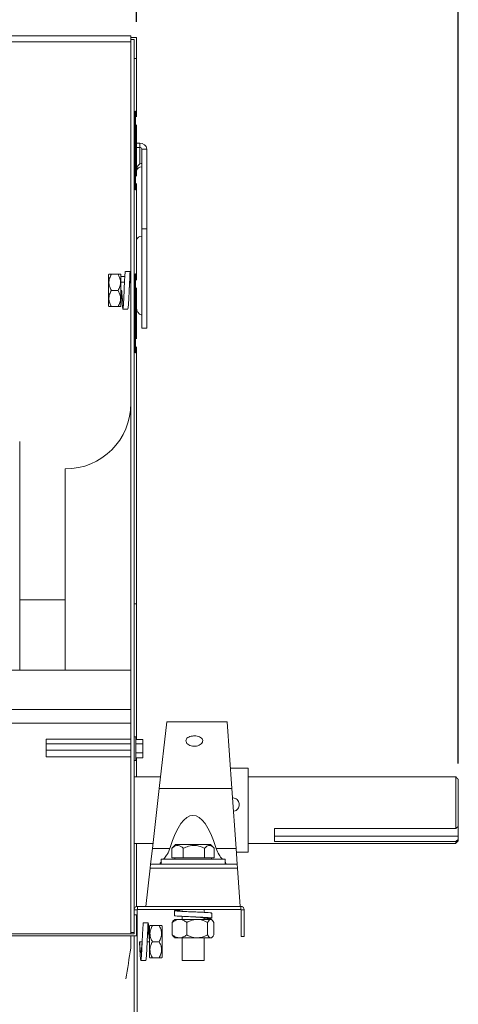
# Model space of a CAD drawing. Units: millimetres. Extents: x -904 to 721, y 241 to 1210.
# Drawn here: x 549 to 716, y 599 to 974 of the extents above; entities that cross this region are included whole.
import ezdxf

# ---------------------------------------------------------------- set-up
doc = ezdxf.new("R2010")
doc.units = ezdxf.units.MM
doc.header["$PDSIZE"] = -1
doc.dimstyles.new('ISO-25', dxfattribs={"dimtxt": 2.5, "dimasz": 2.5, "dimexe": 1.25, "dimexo": 0.625, "dimtad": 1, "dimtxsty": 'Standard', "dimcen": 2.5, "dimadec": 0, "dimazin": 0, "dimtfac": 1, "dimtmove": 0, "dimatfit": 3, "dimfxl": 1, "dimarcsym": 0})

# ---------------------------------------------------------------- blocks, each defined once
blk = doc.blocks.new('*D16')
at = {"color": 0, "linetype": 'ByBlock', "lineweight": -2}
for p, q in [((199.27, 972.88), (199.27, 1088.86)), ((593.27, 972.88), (593.27, 1088.86)), ((217.27, 1082.86), (575.27, 1082.86))]:
    blk.add_line(p, q, dxfattribs=at)
at = {"color": 0, "linetype": 'ByBlock'}
for points in [[(199.27, 1082.86), (217.27, 1079.86), (217.27, 1085.86)], [(593.27, 1082.86), (575.27, 1079.86), (575.27, 1085.86)]]:
    blk.add_solid(points, dxfattribs=at)
at = {"layer": 'DEFPOINTS', "color": 0, "linetype": 'ByBlock'}
for p in [(199.27, 966.88), (593.27, 966.88)]:
    blk.add_point(p, dxfattribs=at)
at = {"color": 0, "linetype": 'ByBlock', "insert": (396.27, 1100.47), "char_height": 16.933, "attachment_point": 5}
blk.add_mtext('394', dxfattribs=at)
blk = doc.blocks.new('*D17')
at = {"color": 0, "linetype": 'ByBlock', "lineweight": -2}
for p, q in [((90.8, 690.45), (90.8, 1187.03)), ((715.8, 690.45), (715.8, 1187.03)), ((108.8, 1181.03), (697.8, 1181.03))]:
    blk.add_line(p, q, dxfattribs=at)
at = {"color": 0, "linetype": 'ByBlock'}
for points in [[(90.8, 1181.03), (108.8, 1178.03), (108.8, 1184.03)], [(715.8, 1181.03), (697.8, 1178.03), (697.8, 1184.03)]]:
    blk.add_solid(points, dxfattribs=at)
at = {"layer": 'DEFPOINTS', "color": 0, "linetype": 'ByBlock'}
for p in [(90.8, 684.45), (715.8, 684.45)]:
    blk.add_point(p, dxfattribs=at)
at = {"color": 0, "linetype": 'ByBlock', "insert": (403.3, 1198.64), "char_height": 16.933, "attachment_point": 5}
blk.add_mtext('625', dxfattribs=at)

msp = doc.modelspace()

# ---------------------------------------------------------------- linework, layer by layer
at = {"color": 7, "linetype": 'Continuous', "lineweight": 15}
for p, q in [((201.17, 967.58), (591.17, 967.58)), ((591.17, 967.58), (591.17, 965.28)), ((201.17, 965.28), (591.17, 965.28)), ((593.27, 966.88), (591.17, 966.88)), ((591.17, 966.13), (592.37, 966.13)), ((592.37, 966.13), (591.17, 966.13)), ((591.17, 965.28), (591.17, 626.13)), ((592.37, 966.13), (592.37, 626.13)), ((592.37, 966.13), (592.37, 958.88)), ((593.27, 966.88), (593.27, 958.88)), ((592.37, 958.88), (593.27, 958.88)), ((593.27, 958.88), (593.27, 936.75)), ((592.95, 938.88), (592.74, 938.88)), ((592.74, 938.88), (592.74, 908.88)), ((592.95, 908.88), (592.95, 938.88)), ((593.27, 933.69), (593.27, 914.17)), ((593.27, 926.67), (594.53, 926.67)), ((594.53, 925.06), (594.53, 926.67)), ((593.27, 925.06), (594.53, 925.06)), ((594.53, 925.06), (594.53, 918.7)), ((595.27, 924.44), (597.19, 924.44)), ((595.27, 894.06), (595.27, 924.44)), ((597.19, 894.06), (597.19, 924.44)), ((593.27, 911.3), (593.27, 890.29)), ((592.95, 908.88), (592.74, 908.88)), ((595.27, 894.06), (597.19, 894.06)), ((595.27, 856.19), (595.27, 894.06)), ((597.19, 856.19), (597.19, 894.06)), ((593.27, 889.78), (593.27, 890.29)), ((593.27, 874.54), (593.27, 889.78)), ((582.63, 870.63), (582.63, 876.62)), ((586.27, 876.78), (583.74, 876.78)), ((587.38, 870.63), (587.38, 876.62)), ((588.84, 875.92), (587.38, 875.92)), ((587.38, 873.7), (588.72, 873.7)), ((590.73, 873.7), (591.17, 873.7)), ((592.74, 876.88), (592.74, 846.88)), ((592.95, 876.88), (592.74, 876.88)), ((592.95, 846.88), (592.95, 876.88)), ((582.63, 864.64), (582.63, 870.63)), ((586.27, 870.63), (583.74, 870.63)), ((587.38, 864.64), (587.38, 870.63)), ((593.27, 864.01), (593.27, 871.61)), ((586.27, 864.48), (583.74, 864.48)), ((593.27, 864.01), (593.27, 852.17)), ((593.27, 849.16), (593.27, 751.24)), ((592.95, 846.88), (592.74, 846.88)), ((548.82, 725.98), (548.82, 813.14)), ((566.17, 802.63), (566.17, 725.98)), ((566.17, 752.81), (548.82, 752.81)), ((592.37, 751.24), (593.27, 751.24)), ((593.27, 751.24), (593.27, 699.59)), ((591.17, 711.04), (201.37, 711.04)), ((591.17, 705.89), (201.37, 705.89)), ((604.8, 706.31), (601.91, 680.93)), ((629.61, 680.93), (627.8, 706.31)), ((558.87, 699.72), (591.17, 699.72)), ((558.87, 699.72), (558.87, 697.96)), ((558.87, 697.96), (591.17, 697.96)), ((558.87, 697.96), (558.87, 695.57)), ((593.07, 696.36), (593.07, 700.63)), ((593.07, 699.59), (595.67, 699.59)), ((593.07, 698.01), (595.67, 698.01)), ((595.67, 698.01), (595.67, 699.59)), ((595.67, 694.55), (595.67, 698.01)), ((558.87, 695.57), (591.17, 695.57)), ((558.87, 695.57), (558.87, 693.07)), ((593.07, 691.63), (593.07, 696.36)), ((593.07, 694.55), (595.67, 694.55)), ((595.67, 692.67), (595.67, 694.55)), ((591.17, 693.07), (558.87, 693.07)), ((593.07, 692.67), (595.67, 692.67)), ((593.27, 692.67), (593.27, 685.45)), ((635.8, 688.75), (635.8, 677.86)), ((714.8, 665.69), (714.8, 685.45)), ((715.8, 684.45), (715.8, 666.53)), ((599.32, 658.17), (601.91, 680.93)), ((629.61, 680.93), (601.91, 680.93)), ((629.61, 680.93), (631.23, 658.17)), ((635.8, 677.86), (635.8, 656.75)), ((645.8, 665.69), (714.8, 665.69)), ((645.8, 660.78), (645.8, 665.69)), ((715.8, 662.8), (715.8, 666.53)), ((593.27, 660.05), (593.27, 635.99)), ((645.8, 662.8), (715.8, 662.8)), ((714.8, 660.78), (645.8, 660.78)), ((714.8, 660.05), (714.8, 660.78)), ((715.8, 661.61), (715.8, 662.8)), ((715.8, 661.61), (715.8, 661.05)), ((598.63, 652.1), (599.32, 658.17)), ((606.04, 658.17), (599.32, 658.17)), ((606.76, 654.6), (606.76, 658.2)), ((608.15, 659.6), (621.52, 659.6)), ((611.11, 654.6), (611.11, 658.2)), ((619.19, 654.6), (619.19, 658.2)), ((622.91, 654.6), (622.91, 658.2)), ((631.23, 658.17), (623.57, 658.17)), ((631.23, 658.17), (631.66, 652.1)), ((602.69, 654.1), (626.99, 654.1)), ((611.11, 654.6), (606.76, 654.6)), ((619.19, 654.6), (611.11, 654.6)), ((622.91, 654.6), (619.19, 654.6)), ((596.8, 636.1), (598.45, 650.6)), ((598.63, 652.1), (598.45, 650.6)), ((631.77, 650.6), (598.45, 650.6)), ((612.57, 652.1), (598.63, 652.1)), ((612.57, 652.1), (617.11, 652.1)), ((631.66, 652.1), (617.11, 652.1)), ((631.77, 650.6), (631.66, 652.1)), ((631.77, 650.6), (632.8, 636.1)), ((593.57, 634.8), (593.57, 367.96)), ((633, 636.1), (593.67, 636.1)), ((633, 634.9), (593.67, 634.9)), ((633.1, 624.63), (633.1, 634.8)), ((634.3, 624.63), (634.3, 634.8)), ((592.37, 632.88), (592.37, 625.63)), ((592.37, 632.88), (593.27, 632.88)), ((593.27, 632.88), (593.27, 624.88)), ((606.9, 630.01), (606.9, 625.21)), ((607.79, 631.11), (621.88, 631.11)), ((612.43, 630.01), (612.43, 625.21)), ((620.37, 630.01), (620.37, 625.21)), ((622.77, 630.01), (622.77, 625.21)), ((591.17, 626.14), (591.17, 625.63)), ((591.17, 626.13), (592.37, 626.13)), ((591.17, 626.13), (591.17, 625.96)), ((598.26, 622.63), (598.26, 628.62)), ((601.89, 628.78), (599.37, 628.78)), ((603.01, 622.63), (603.01, 628.62)), ((593.27, 624.88), (199.27, 624.88)), ((592.37, 625.63), (200.17, 625.63)), ((591.17, 624.88), (591.17, 620.23)), ((592.37, 624.88), (592.37, 367.96)), ((594.47, 622.63), (595.42, 622.63)), ((597.31, 622.63), (598.26, 622.63)), ((598.26, 616.64), (598.26, 622.63)), ((601.89, 622.63), (599.37, 622.63)), ((603.01, 616.64), (603.01, 622.63)), ((621.88, 624.11), (607.79, 624.11)), ((633.1, 624.63), (634.3, 624.63)), ((601.89, 616.48), (599.37, 616.48)), ((619.05, 615.46), (610.63, 615.46))]:
    msp.add_line(p, q, dxfattribs=at)
at = {"color": 7, "linetype": 'Continuous', "lineweight": 15, "flags": 128}
for points in [[(589.99, 863.57), (590.1, 863.92), (590.22, 865.34), (590.33, 867.55), (590.46, 870.3), (590.57, 872.99), (590.69, 875.41), (590.81, 877.08), (590.93, 877.75), (591.05, 877.34), (591.17, 875.92), (591.17, 875.92)], [(594.47, 622.63), (594.58, 619.92), (594.71, 617.56), (594.82, 616.05), (594.94, 615.5), (595.06, 616.05), (595.18, 617.56), (595.3, 619.92), (595.42, 622.63), (595.53, 625.34), (595.66, 627.7), (595.77, 629.21), (595.89, 629.76), (595.89, 629.76)], [(596.83, 615.5), (596.95, 616.05), (597.07, 617.56), (597.19, 619.92), (597.31, 622.63), (597.42, 625.34), (597.55, 627.7), (597.66, 629.21), (597.78, 629.76), (597.9, 629.21), (598.02, 627.7), (598.14, 625.34), (598.26, 622.63), (598.26, 622.63)], [(594.47, 622.63), (594.47, 622.63)]]:
    msp.add_lwpolyline(points, dxfattribs=at)
at = {"color": 7, "linetype": 'Continuous', "lineweight": 15}
for centre, radius, start, end in [((594.73, 924.21), 2.47, 5.4823, 94.592), ((594.59, 924.38), 0.685, 5.4823, 94.592), ((596.27, 916.26), 3, 109.4712, 180), ((595.29, 915.63), 2.09, 90.5489, 164.7662), ((595.29, 889.23), 2.09, 90.5489, 164.7662), ((596.27, 864.01), 3, 180, 250.5288), ((566.17, 827.63), 25, 270, 0)]:
    msp.add_arc(centre, radius, start, end, dxfattribs=at)
for centre, major_axis, ratio, start_param, end_param in [((614.8, 614.81), (0, 55.92), 0.248114, 5.599616, 6.966755), ((596.37, 656), (34.19, 205.17), 0.003657, 4.479311, 4.53777)]:
    msp.add_ellipse(centre, major_axis=major_axis, ratio=ratio, start_param=start_param, end_param=end_param, dxfattribs=at)
for points, knots in [([(587.63, 870.62), (587.67, 869.82), (587.73, 868.07), (587.85, 865.72), (587.98, 864.02), (588.08, 863.32), (588.21, 863.73), (588.33, 865.2), (588.44, 867.49), (588.57, 870.26), (588.68, 873.08), (588.8, 875.55), (588.93, 877.17), (589, 877.89), (589.05, 877.72), (589.05, 877.69)], [0, 0, 0, 0, 0.071161, 0.155381, 0.2396, 0.3212, 0.406155, 0.48894, 0.571725, 0.65668, 0.73828, 0.8225, 0.906719, 0.988319, 1, 1, 1, 1]), ([(583.74, 876.78), (583.62, 876.78), (583.13, 876.78), (582.65, 876.78), (582.81, 876.78), (582.82, 876.78)], [0, 0, 0, 0, 0.237606, 0.954115, 1, 1, 1, 1]), ([(583.74, 870.63), (583.52, 871.05), (583.07, 871.91), (582.69, 873.5), (582.92, 875.2), (583.49, 876.3), (583.74, 876.78)], [0, 0, 0, 0, 0.2164581, 0.4403172, 0.7519052, 1, 1, 1, 1]), ([(586.27, 876.78), (586.49, 876.36), (586.94, 875.5), (587.32, 873.91), (587.09, 872.21), (586.52, 871.11), (586.27, 870.63)], [0, 0, 0, 0, 0.2164581, 0.4403172, 0.7519052, 1, 1, 1, 1]), ([(587.19, 876.78), (587.2, 876.78), (587.36, 876.78), (586.87, 876.78), (586.39, 876.78), (586.27, 876.78)], [0, 0, 0, 0, 0.045885, 0.762394, 1, 1, 1, 1]), ([(590.47, 870.64), (590.51, 871.1), (590.57, 872.11), (590.69, 873.47), (590.82, 874.46), (590.92, 874.86), (591.05, 874.65), (591.13, 874.01), (591.17, 873.7)], [0, 0, 0, 0, 0.145258, 0.317574, 0.48989, 0.656808, 0.83064, 1, 1, 1, 1]), ([(583.74, 864.48), (583.52, 864.9), (583.07, 865.76), (582.69, 867.35), (582.92, 869.05), (583.49, 870.15), (583.74, 870.63)], [0, 0, 0, 0, 0.2164581, 0.4403172, 0.7519052, 1, 1, 1, 1]), ([(586.27, 870.63), (586.49, 870.21), (586.94, 869.35), (587.32, 867.76), (587.09, 866.06), (586.52, 864.96), (586.27, 864.48)], [0, 0, 0, 0, 0.216458, 0.440317, 0.751905, 1, 1, 1, 1]), ([(587.63, 870.68), (587.66, 870.2), (587.73, 869.17), (587.85, 867.78), (587.98, 866.84), (588.05, 866.43), (588.1, 866.52), (588.1, 866.54)], [0, 0, 0, 0, 0.220859, 0.471598, 0.722336, 0.965221, 1, 1, 1, 1]), ([(582.82, 864.48), (582.81, 864.48), (582.65, 864.48), (583.13, 864.48), (583.62, 864.48), (583.74, 864.48)], [0, 0, 0, 0, 0.045885, 0.762394, 1, 1, 1, 1]), ([(586.27, 864.48), (586.39, 864.48), (586.87, 864.48), (587.36, 864.48), (587.2, 864.48), (587.19, 864.48)], [0, 0, 0, 0, 0.2376056, 0.9541146, 1, 1, 1, 1]), ([(615.3, 700.99), (615.66, 700.97), (616.38, 700.94), (617.33, 700.64), (618.06, 700.18), (618.48, 699.58), (618.54, 698.91), (618.24, 698.24), (617.61, 697.65), (616.71, 697.21), (615.66, 697), (614.57, 697.05), (613.56, 697.34), (612.75, 697.83), (612.22, 698.46), (612.04, 699.15), (612.23, 699.8), (612.76, 700.35), (613.57, 700.76), (614.47, 700.96), (615.07, 700.99), (615.3, 700.99)], [0, 0, 0, 0, 0.053521, 0.107036, 0.160705, 0.214476, 0.26808, 0.32151, 0.375028, 0.42876, 0.482499, 0.536026, 0.589452, 0.643046, 0.696814, 0.750493, 0.803957, 0.857417, 0.911088, 0.964858, 1, 1, 1, 1]), ([(630.23, 672.29), (630.28, 672.29), (630.62, 672.3), (631.2, 672.6), (631.87, 673.16), (632.31, 673.94), (632.47, 674.81), (632.33, 675.68), (631.92, 676.44), (631.27, 677.02), (630.53, 677.34), (630.03, 677.38), (629.82, 677.39)], [0, 0, 0, 0, 0.0200733, 0.1314701, 0.2438533, 0.3573346, 0.4703244, 0.5820181, 0.6936114, 0.8064345, 0.9199556, 1, 1, 1, 1]), ([(715.8, 666.53), (715.77, 666.5), (715.44, 666.22), (715.11, 665.95), (714.8, 665.69)], [0, 0, 0, 0, 0.083734, 1, 1, 1, 1]), ([(714.8, 660.78), (715.11, 661.03), (715.44, 661.31), (715.77, 661.59), (715.8, 661.61)], [0, 0, 0, 0, 0.916266, 1, 1, 1, 1]), ([(603.63, 654.1), (604.01, 654.55), (604.64, 655.3), (605.5, 656.73), (605.86, 657.69), (606.04, 658.17)], [0, 0, 0, 0, 0.4225593, 0.7062153, 1, 1, 1, 1]), ([(611.11, 658.2), (610.81, 658.45), (610.21, 658.97), (609.08, 659.4), (607.87, 659.14), (607.1, 658.49), (606.76, 658.2)], [0, 0, 0, 0, 0.2164588, 0.4403185, 0.7519063, 1, 1, 1, 1]), ([(619.19, 658.2), (618.63, 658.45), (617.51, 658.97), (615.42, 659.4), (613.18, 659.14), (611.75, 658.49), (611.11, 658.2)], [0, 0, 0, 0, 0.216459, 0.440318, 0.751906, 1, 1, 1, 1]), ([(622.91, 658.2), (622.65, 658.45), (622.14, 658.97), (621.17, 659.4), (620.14, 659.14), (619.48, 658.49), (619.19, 658.2)], [0, 0, 0, 0, 0.216458, 0.440318, 0.751906, 1, 1, 1, 1]), ([(623.57, 658.17), (623.92, 657.31), (624.62, 655.67), (625.55, 654.61), (625.99, 654.1)], [0, 0, 0, 0, 0.52075, 1, 1, 1, 1]), ([(602.28, 652.1), (602.28, 652.1), (602.25, 652.1), (602.17, 652.14), (602.18, 652.44), (602.57, 652.9), (602.75, 653.1)], [0, 0, 0, 0, 0.004458, 0.200719, 0.648266, 1, 1, 1, 1]), ([(626.99, 652.94), (627.11, 652.8), (627.44, 652.4), (627.44, 652.15), (627.36, 652.1), (627.33, 652.1), (627.32, 652.1)], [0, 0, 0, 0, 0.280427, 0.777202, 0.995051, 1, 1, 1, 1]), ([(610.63, 634.75), (610.07, 634.72), (608.8, 634.64), (607.75, 634.55), (607.59, 634.42), (608.57, 634.3), (610.49, 634.19), (613.06, 634.06), (615.91, 633.95), (618.61, 633.83), (620.68, 633.7), (621.87, 633.61), (621.85, 633.54), (621.84, 633.52)], [0, 0, 0, 0, 0.072298, 0.166744, 0.264222, 0.3617, 0.456147, 0.554476, 0.650294, 0.746112, 0.844441, 0.938887, 1, 1, 1, 1]), ([(612.43, 630.01), (612.05, 630.26), (611.28, 630.78), (609.85, 631.22), (608.32, 630.95), (607.33, 630.3), (606.9, 630.01)], [0, 0, 0, 0, 0.216458, 0.440318, 0.751906, 1, 1, 1, 1]), ([(606.9, 630.01), (607.06, 630.29), (607.24, 630.61), (607.44, 630.74), (607.46, 630.75)], [0, 0, 0, 0, 0.902199, 1, 1, 1, 1]), ([(607.83, 632.58), (607.8, 632.56), (607.68, 632.51), (608.61, 632.41), (610.47, 632.3), (613.06, 632.17), (615.91, 632.06), (618.61, 631.94), (620.71, 631.81), (621.93, 631.71), (622.09, 631.58), (621.06, 631.46), (619.91, 631.39), (619.06, 631.35), (619.05, 631.35)], [0, 0, 0, 0, 0.036268, 0.133486, 0.22768, 0.325747, 0.421309, 0.516871, 0.614938, 0.709132, 0.80635, 0.903568, 0.997762, 1, 1, 1, 1]), ([(620.37, 630.01), (620.03, 630.17), (618.83, 630.75), (616.59, 631.3), (614.18, 630.84), (612.89, 630.23), (612.43, 630.01)], [0, 0, 0, 0, 0.135702, 0.483518, 0.815884, 1, 1, 1, 1]), ([(614.87, 632.1), (615.06, 632.09), (615.79, 632.03), (617.03, 631.94), (618.22, 631.81), (618.91, 631.72), (618.9, 631.65), (618.89, 631.63)], [0, 0, 0, 0, 0.08988, 0.339237, 0.595178, 0.84094, 1, 1, 1, 1]), ([(622.77, 630.01), (622.61, 630.26), (622.27, 630.78), (621.65, 631.22), (620.99, 630.95), (620.56, 630.3), (620.37, 630.01)], [0, 0, 0, 0, 0.216458, 0.440318, 0.751906, 1, 1, 1, 1]), ([(597.31, 622.63), (597.35, 623.17), (597.42, 624.25), (597.55, 625.63), (597.66, 626.55), (597.78, 626.87), (597.91, 626.55), (598.01, 625.63), (598.14, 624.25), (598.22, 623.17), (598.26, 622.63)], [0, 0, 0, 0, 0.1240866, 0.2514501, 0.3737477, 0.5, 0.6262523, 0.7485499, 0.8759134, 1, 1, 1, 1]), ([(599.37, 628.78), (599.25, 628.78), (598.76, 628.78), (598.28, 628.78), (598.44, 628.78), (598.45, 628.78)], [0, 0, 0, 0, 0.237606, 0.954115, 1, 1, 1, 1]), ([(599.37, 622.63), (599.15, 623.05), (598.69, 623.91), (598.32, 625.5), (598.54, 627.2), (599.12, 628.3), (599.37, 628.78)], [0, 0, 0, 0, 0.216458, 0.440317, 0.751905, 1, 1, 1, 1]), ([(601.89, 628.78), (602.12, 628.36), (602.57, 627.5), (602.95, 625.91), (602.72, 624.21), (602.15, 623.11), (601.89, 622.63)], [0, 0, 0, 0, 0.216458, 0.440317, 0.751905, 1, 1, 1, 1]), ([(602.82, 628.78), (602.82, 628.78), (602.99, 628.78), (602.5, 628.78), (602.02, 628.78), (601.89, 628.78)], [0, 0, 0, 0, 0.045885, 0.762394, 1, 1, 1, 1]), ([(594.47, 622.63), (594.51, 622.09), (594.58, 621.01), (594.71, 619.63), (594.82, 618.71), (594.94, 618.39), (595.07, 618.71), (595.17, 619.63), (595.3, 621.01), (595.38, 622.09), (595.42, 622.63)], [0, 0, 0, 0, 0.124087, 0.25145, 0.373748, 0.5, 0.626252, 0.74855, 0.875913, 1, 1, 1, 1]), ([(599.37, 616.48), (599.15, 616.9), (598.69, 617.76), (598.32, 619.35), (598.54, 621.05), (599.12, 622.15), (599.37, 622.63)], [0, 0, 0, 0, 0.2164581, 0.4403172, 0.7519052, 1, 1, 1, 1]), ([(601.89, 622.63), (602.12, 622.21), (602.57, 621.35), (602.95, 619.76), (602.72, 618.06), (602.15, 616.96), (601.89, 616.48)], [0, 0, 0, 0, 0.2164581, 0.4403172, 0.7519052, 1, 1, 1, 1]), ([(606.9, 625.21), (607.28, 624.95), (608.05, 624.43), (609.48, 624), (611.01, 624.26), (612, 624.92), (612.43, 625.21)], [0, 0, 0, 0, 0.216458, 0.440318, 0.751906, 1, 1, 1, 1]), ([(612.43, 625.21), (612.89, 624.99), (614.18, 624.37), (616.59, 623.92), (618.83, 624.46), (620.03, 625.04), (620.37, 625.21)], [0, 0, 0, 0, 0.184116, 0.516482, 0.864298, 1, 1, 1, 1]), ([(620.37, 625.21), (620.53, 624.95), (620.87, 624.43), (621.49, 624), (622.16, 624.26), (622.58, 624.92), (622.77, 625.21)], [0, 0, 0, 0, 0.216458, 0.440318, 0.751906, 1, 1, 1, 1]), ([(598.45, 616.48), (598.44, 616.48), (598.28, 616.48), (598.76, 616.48), (599.25, 616.48), (599.37, 616.48)], [0, 0, 0, 0, 0.045885, 0.762394, 1, 1, 1, 1]), ([(601.89, 616.48), (602.02, 616.48), (602.5, 616.48), (602.99, 616.48), (602.82, 616.48), (602.82, 616.48)], [0, 0, 0, 0, 0.2376056, 0.9541146, 1, 1, 1, 1])]:
    msp.add_open_spline(points, degree=3, knots=knots, dxfattribs=at)
for points, degree in [([(590.94, 877.76), (589.05, 877.76)], 1), ([(582.79, 876.78), (582.63, 876.62)], 1), ([(587.38, 876.62), (587.22, 876.78)], 1), ([(590.47, 870.65), (590.48, 870.66)], 1), ([(582.63, 864.64), (582.79, 864.48)], 1), ([(587.22, 864.48), (587.38, 864.64)], 1), ([(588.1, 863.5), (589.99, 863.5)], 1), ([(595.27, 856.19), (597.19, 856.19)], 1), ([(591.17, 725.98), (201.37, 725.98)], 1), ([(627.8, 706.31), (604.8, 706.31)], 1), ([(593.07, 700.63), (592.37, 700.63)], 1), ([(592.37, 691.63), (593.07, 691.63)], 1), ([(635.8, 688.75), (629.05, 688.75)], 1), ([(602.43, 685.45), (592.37, 685.45)], 1), ([(714.8, 685.45), (635.8, 685.45)], 1), ([(715.8, 684.45), (714.8, 685.45)], 1), ([(592.37, 660.05), (599.53, 660.05)], 1), ([(635.8, 660.05), (714.8, 660.05)], 1), ([(714.8, 660.05), (715.8, 661.05)], 1), ([(606.76, 658.2), (606.95, 658.37)], 1), ([(608.15, 659.6), (606.93, 658.38)], 1), ([(622.74, 658.38), (621.52, 659.6)], 1), ([(631.33, 656.75), (635.8, 656.75)], 1), ([(602.69, 654.1), (602.69, 652.1)], 1), ([(607.84, 654.6), (607.84, 654.1)], 1), ([(621.83, 654.1), (621.83, 654.6)], 1), ([(626.99, 652.1), (626.99, 654.1)], 1), ([(593.67, 636.1), (593.5, 636.08), (593.16, 636.04), (592.73, 635.74), (592.43, 635.31), (592.39, 634.97), (592.37, 634.8)], 3), ([(593.57, 634.8), (592.37, 634.8)], 1), ([(593.67, 634.9), (593.64, 634.89), (593.59, 634.88), (593.57, 634.82), (593.57, 634.8)], 3), ([(593.67, 634.9), (593.67, 636.1)], 1), ([(607.7, 634.47), (607.7, 632.58)], 1), ([(610.63, 634.9), (610.63, 634.47)], 1), ([(619.05, 633.8), (619.05, 634.9)], 1), ([(633, 634.9), (633, 636.1)], 1), ([(634.3, 634.8), (634.28, 634.97), (634.24, 635.31), (633.94, 635.74), (633.51, 636.04), (633.17, 636.08), (633, 636.1)], 3), ([(633.1, 634.8), (633.1, 634.82), (633.08, 634.88), (633.03, 634.89), (633, 634.9)], 3), ([(633.1, 634.8), (634.3, 634.8)], 1), ([(607.79, 631.11), (607.45, 630.76)], 1), ([(610.63, 632.3), (610.63, 631.11)], 1), ([(619.05, 631.11), (619.05, 631.63)], 1), ([(622.22, 630.76), (621.88, 631.11)], 1), ([(621.97, 631.63), (621.97, 633.52)], 1), ([(597.78, 629.76), (595.89, 629.76)], 1), ([(598.42, 628.78), (598.26, 628.62)], 1), ([(603.01, 628.62), (602.85, 628.78)], 1), ([(607.46, 624.45), (606.9, 625.21)], 1), ([(607.45, 624.45), (607.79, 624.11)], 1), ([(610.63, 624.11), (610.63, 615.46)], 1), ([(619.05, 615.46), (619.05, 624.11)], 1), ([(621.88, 624.11), (622.22, 624.45)], 1), ([(594.94, 615.5), (596.83, 615.5)], 1), ([(598.26, 616.64), (598.42, 616.48)], 1), ([(602.85, 616.48), (603.01, 616.64)], 1)]:
    msp.add_open_spline(points, degree=degree, dxfattribs=at)

# ---------------------------------------------------------------- dimensions: what is measured, and where the dimension line sits
for base, p1, p2, picture, middle in [((715.8, 1181.03), (90.8, 684.45), (715.8, 684.45), '*D17', (403.3, 1198.64)), ((593.27, 1082.86), (199.27, 966.88), (593.27, 966.88), '*D16', (396.27, 1100.47))]:
    dim = msp.add_linear_dim(base=base, p1=p1, p2=p2, dimstyle='ISO-25', override={"dimscale": 6, "dimtxt": 2.822222, "dimasz": 3, "dimexe": 1, "dimexo": 1, "dimgap": 1.524, "dimtih": 1, "dimtoh": 1, "dimdec": 0, "dimzin": 1, "dimtzin": 1})
    dim.commit()
    dim.dimension.update_dxf_attribs({"geometry": picture, "text_midpoint": middle})

doc.saveas('drawing.dxf')
